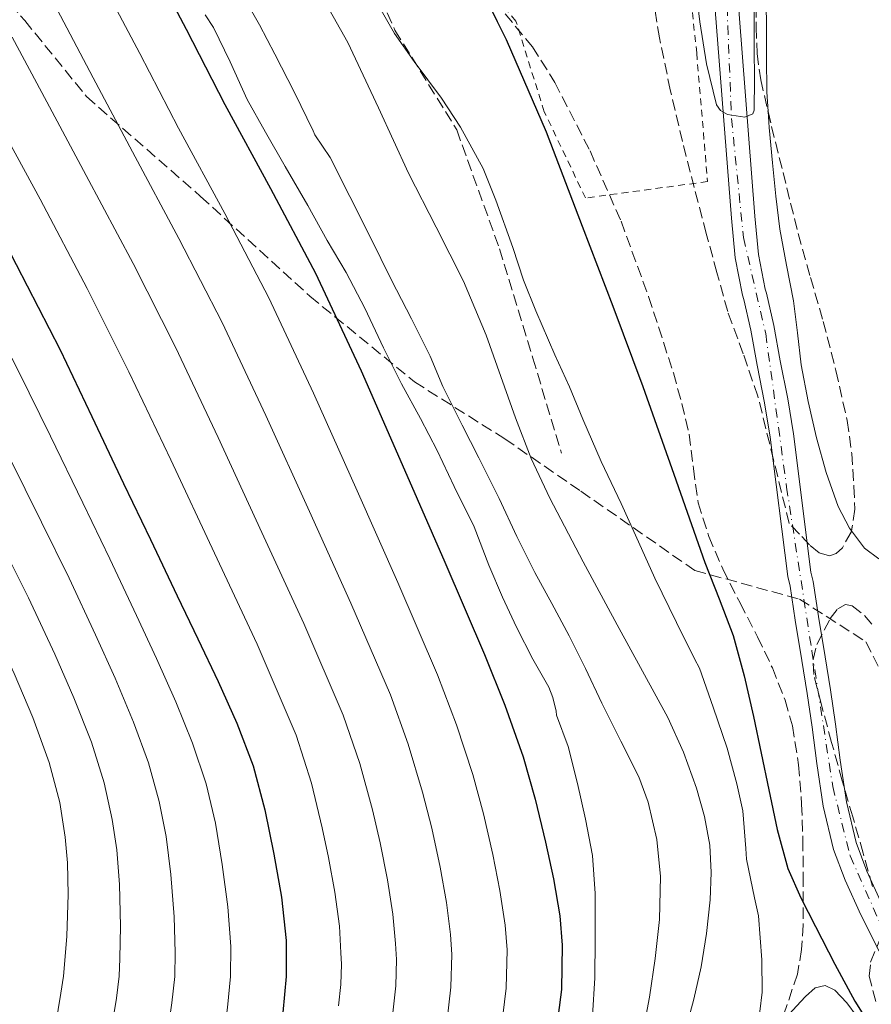
# Model space of a CAD drawing. Units: metres. Extents: x 613541 to 616970, y 4773332 to 4775703.
# Drawn here: x 614154 to 614284, y 4774082 to 4774233 of the extents above; entities that cross this region are included whole.
import ezdxf

# ---------------------------------------------------------------- set-up
doc = ezdxf.new("R2010")
doc.units = ezdxf.units.M
doc.header["$MEASUREMENT"] = 0
for name, pattern in [('DGN Style 2', [1.7399219301090239, 1.043953158065414, -0.6959687720436097]), ('DGN Style 3', [2.435890702152634, 1.739921930109024, -0.6959687720436097]), ('DGN Style 4', [2.7856150101045474, 1.391937544087219, -0.6959687720436097, 0.001739921930109024, -0.6959687720436097])]:
    doc.linetypes.add(name, pattern=pattern)
for name, color, linetype, lineweight in [('Camino', 7, 'DGN Style 3', 0), ('Cauce permanente', 151, 'Continuous', 13), ('Cauce permanente (área)', 142, 'Continuous', 13), ('Curva de nivel directora', 30, 'Continuous', 30), ('Curva de nivel intermedia', 30, 'Continuous', 0), ('Eje cauce permanente (área)', 70, 'DGN Style 4', 0), ('Línea de cambio de uso (parcela vista)', 92, 'Continuous', 0), ('Tela metálica o alambrada', 7, 'DGN Style 2', 0), ('Zona arbolada', 92, 'DGN Style 3', 0)]:
    doc.layers.add(name, color=color, linetype=linetype, lineweight=lineweight)

msp = doc.modelspace()

# ---------------------------------------------------------------- linework, layer by layer
at = {"layer": 'Camino', "color": 7, "linetype": 'DGN Style 3', "lineweight": 0}
for points in [[(614043.0300000008, 4774365.850000001, 282.0099999999948), (614050.9999999994, 4774348.449999999, 283.4900000000054), (614059.6999999986, 4774331.770000001, 284.3500000000059), (614069.1199999999, 4774316.540000002, 284.2500000000001), (614079.2699999998, 4774302.770000001, 283.1499999999942), (614098.839999999, 4774286.810000002, 276.2599999999949), (614116.2300000008, 4774270.859999999, 271.2499999999999), (614136.5199999996, 4774253.460000001, 265.699999999997), (614154.6400000001, 4774232.430000001, 263.1499999999943), (614164.0700000003, 4774220.830000003, 261.4199999999983), (614181.4600000001, 4774205.600000001, 256.2599999999948), (614198.1299999978, 4774190.370000001, 251.3999999999942), (614214.0699999991, 4774177.320000002, 243.2899999999936), (614227.8400000001, 4774168.62, 236.8099999999977), (614239.4400000006, 4774160.640000001, 232.5000000000001), (614256.8299999982, 4774148.53, 226.1999999999972), (614272.7800000006, 4774144.180000001, 222.979999999996), (614282.9299999983, 4774137.650000001, 223.0399999999935), (614288, 4774127.5, 224.1900000000023)], [(614168.3399999996, 4774358.310000001, 232.3999999999942), (614169.0700000006, 4774339.460000002, 229.7100000000063), (614174.8700000008, 4774319.439999999, 228.6199999999953), (614177.7600000009, 4774303.490000002, 229.5599999999977), (614181.390000001, 4774288.990000002, 230.929999999993), (614189.3599999992, 4774276.66, 230.1499999999941), (614195.1599999995, 4774262.16, 230.7899999999936), (614203.8599999989, 4774246.930000001, 229.3300000000019), (614211.1000000008, 4774230.980000001, 229.8899999999995), (614220.5199999999, 4774215.750000001, 230.3399999999965), (614227.0500000011, 4774197.619999999, 231.0399999999935), (614232.1200000005, 4774180.949999999, 231.8800000000046), (614236.4699999979, 4774166.440000001, 232.6399999999995)]]:
    msp.add_polyline3d(points, dxfattribs=at)
at = {"layer": 'Cauce permanente', "color": 151, "linetype": 'Continuous', "lineweight": 13}
for points in [[(614284.9199999999, 4774090.470000001, 224.0399999999936), (614282.1500000004, 4774095.980000001, 223.9900000000052), (614279.75, 4774101.279999999, 223.8500000000058), (614277.9800000006, 4774105.970000001, 223.8600000000006), (614276.4100000003, 4774112.57, 223.6499999999942), (614275.4199999999, 4774119.100000001, 223.5200000000041), (614274.7300000006, 4774124.619999999, 223.3600000000006), (614273.9699999997, 4774129.779999999, 223.25), (614273.1399999997, 4774134.779999999, 223.179999999993), (614272.1500000004, 4774140.960000001, 223.1900000000023), (614271.3499999996, 4774146.16, 223.1699999999983), (614270.9900000002, 4774147.600000001, 223.1399999999994), (614268.3300000001, 4774168.869999999, 222.8300000000018), (614267.4600000001, 4774174.09, 222.8399999999965), (614266.3300000001, 4774179.84, 222.7299999999959), (614265.3600000005, 4774185.180000001, 222.6000000000058), (614264.29, 4774189.890000001, 222.3500000000058), (614264.0800000001, 4774190.539999999, 222.320000000007), (614262.9800000006, 4774196.24, 221.9799999999959), (614262.4000000004, 4774202.289999999, 221.5500000000029), (614259.5199999996, 4774239.33, 219.5800000000018)], [(614263.1200000001, 4774239.34, 219.5299999999988), (614265.9900000002, 4774202.609999999, 221.0599999999977), (614266.5499999998, 4774196.75, 221.4799999999959), (614267.5700000003, 4774191.439999999, 221.8000000000029), (614267.7599999999, 4774190.850000001, 221.820000000007), (614268.8799999999, 4774185.9, 222.0899999999965), (614269.8600000005, 4774180.51, 222.2700000000041), (614271, 4774174.730000001, 222.3399999999965), (614271.8899999997, 4774169.390000001, 222.320000000007), (614274.5300000003, 4774148.27, 222.5399999999936), (614274.8799999999, 4774146.880000001, 222.5099999999948), (614275.7000000002, 4774141.52, 222.5200000000041), (614276.6900000004, 4774135.359999999, 222.5099999999948), (614277.5199999996, 4774130.33, 222.5500000000029), (614278.29, 4774125.100000001, 222.679999999993), (614278.9800000006, 4774119.600000001, 222.8399999999965), (614279.9400000004, 4774113.26, 223.0399999999936), (614281.4299999997, 4774107.02, 223.25), (614283.0800000001, 4774102.65, 223.2899999999936), (614285.4000000004, 4774097.529999999, 223.4499999999971)]]:
    msp.add_polyline3d(points, dxfattribs=at)
at = {"layer": 'Cauce permanente (área)', "color": 142, "linetype": 'Continuous', "lineweight": 13}
for points in [[(614284.9199999999, 4774090.470000001, 224.0399999999936), (614282.1500000004, 4774095.980000001, 223.9900000000052), (614279.75, 4774101.279999999, 223.8500000000058), (614277.9800000006, 4774105.970000001, 223.8600000000006), (614276.4100000003, 4774112.57, 223.6499999999942), (614275.4199999999, 4774119.100000001, 223.5200000000041), (614274.7300000006, 4774124.619999999, 223.3600000000006), (614273.9699999997, 4774129.779999999, 223.25), (614273.1399999997, 4774134.779999999, 223.179999999993), (614272.1500000004, 4774140.960000001, 223.1900000000023), (614271.3499999996, 4774146.16, 223.1699999999983), (614270.9900000002, 4774147.600000001, 223.1399999999994), (614268.3300000001, 4774168.869999999, 222.8300000000018), (614267.4600000001, 4774174.09, 222.8399999999965), (614266.3300000001, 4774179.84, 222.7299999999959), (614265.3600000005, 4774185.180000001, 222.6000000000058), (614264.29, 4774189.890000001, 222.3500000000058), (614264.0800000001, 4774190.539999999, 222.320000000007), (614262.9800000006, 4774196.24, 221.9799999999959), (614262.4000000004, 4774202.289999999, 221.5500000000029), (614259.5199999996, 4774239.33, 219.5800000000018)], [(614285.4000000004, 4774097.529999999, 223.4499999999971), (614283.0800000001, 4774102.65, 223.2899999999936), (614281.4299999997, 4774107.02, 223.25), (614279.9400000004, 4774113.26, 223.0399999999936), (614278.9800000006, 4774119.600000001, 222.8399999999965), (614278.29, 4774125.100000001, 222.679999999993), (614277.5199999996, 4774130.33, 222.5500000000029), (614276.6900000004, 4774135.359999999, 222.5099999999948), (614275.7000000002, 4774141.52, 222.5200000000041), (614274.8799999999, 4774146.880000001, 222.5099999999948), (614274.5300000003, 4774148.27, 222.5399999999936), (614271.8899999997, 4774169.390000001, 222.320000000007), (614271, 4774174.730000001, 222.3399999999965), (614269.8600000005, 4774180.51, 222.2700000000041), (614268.8799999999, 4774185.9, 222.0899999999965), (614267.7599999999, 4774190.850000001, 221.820000000007), (614267.5700000003, 4774191.439999999, 221.8000000000029), (614266.5499999998, 4774196.75, 221.4799999999959), (614265.9900000002, 4774202.609999999, 221.0599999999977), (614263.1200000001, 4774239.34, 219.5299999999988)]]:
    msp.add_polyline3d(points, dxfattribs=at)
at = {"layer": 'Curva de nivel directora', "color": 30, "linetype": 'Continuous', "lineweight": 30, "flags": 128}
for points, elevation in [([(614151.2099999991, 4774278.970000001), (614155.8799999985, 4774270.680000001), (614160.7099999987, 4774262.490000002), (614167.0900000001, 4774252.570000002), (614173.2699999983, 4774242.54), (614179.2400000006, 4774231.109999999), (614185.1300000002, 4774219.640000001), (614192.1299999986, 4774206.820000002), (614198.9699999982, 4774193.910000001), (614205.9399999997, 4774178.980000001), (614212.5699999994, 4774163.900000001), (614218.7099999995, 4774149.82), (614224.76, 4774135.7), (614227.8699999992, 4774127.980000001), (614230.6499999998, 4774120.119999999), (614232.4699999992, 4774113.660000003), (614234.0400000005, 4774107.11), (614235.2799999987, 4774101.490000002), (614236.230000001, 4774095.830000003)], 250), ([(614225.3500000001, 4774234.980000001), (614226.6899999991, 4774232.27), (614228.039999999, 4774229.560000001), (614234.1799999991, 4774215.449999999), (614239.6699999986, 4774201.050000001), (614244.329999999, 4774188.859999999), (614248.8899999987, 4774176.630000001), (614253.6399999985, 4774163.210000001), (614258.3399999992, 4774149.770000001), (614260.5399999986, 4774144.200000001), (614262.6599999998, 4774138.600000001), (614264.3699999996, 4774132.470000001), (614265.7699999989, 4774126.260000002), (614266.9400000002, 4774120.670000001), (614268.1000000001, 4774115.080000001), (614269.3699999999, 4774109.03), (614271.0100000004, 4774103.060000001), (614272.9699999985, 4774098.580000001), (614275.2199999993, 4774094.230000001), (614278.1600000008, 4774088.490000002), (614281.2099999995, 4774082.810000001), (614288.1699999998, 4774071.680000001)], 225), ([(614151.6600000006, 4774198.470000001), (614160.0400000003, 4774182.199999999), (614164.8799999995, 4774172.02), (614169.7199999987, 4774161.83), (614173.8099999991, 4774153.24), (614177.8899999983, 4774144.65), (614181.0099999986, 4774138.119999999), (614184.129999999, 4774131.59), (614186.980000001, 4774125.24), (614189.4599999997, 4774118.710000001), (614191.2599999991, 4774112.039999999), (614192.6000000002, 4774105.240000002), (614193.7800000004, 4774098.680000002), (614194.5000000001, 4774092.09), (614194.5000000001, 4774086.600000001), (614194.0199999996, 4774081.11)], 275), ([(614236.230000001, 4774095.830000003), (614236.610000001, 4774091.37), (614236.4700000001, 4774084.630000001), (614235.6200000008, 4774077.930000001)], 250)]:
    msp.add_lwpolyline(points, dxfattribs=dict(at, elevation=elevation))
at = {"layer": 'Curva de nivel intermedia', "color": 30, "linetype": 'Continuous', "lineweight": 0, "flags": 128}
for points, elevation in [([(614036.75, 4774361.51), (614046.7300000001, 4774345.45), (614056.1500000014, 4774329.050000001), (614067.7899999999, 4774307.890000001), (614079.5100000012, 4774286.779999998), (614096.6600000019, 4774256.390000002), (614113.8100000002, 4774226), (614124.5900000003, 4774204.460000001), (614132.8700000017, 4774188.130000001), (614141.0400000013, 4774172.42), (614145.8899999994, 4774162.99), (614150.9600000011, 4774152.92), (614155.2000000011, 4774144.390000001)], 289.9999999999998), ([(614033.0799999998, 4774358.460000001), (614045.1699999999, 4774337.709999999), (614062.3600000007, 4774307.82), (614079.0000000016, 4774277.640000002), (614093.5200000014, 4774250.180000001), (614108.05, 4774222.73), (614118.5000000017, 4774201.12), (614126.610000001, 4774184.680000001), (614134.7000000001, 4774169.15), (614139.5599999994, 4774159.979999999), (614144.7100000015, 4774149.949999999), (614149.0000000007, 4774141.439999999), (614153.0100000007, 4774132.810000001), (614155.8499999995, 4774126.099999998), (614158.3400000016, 4774119.259999999), (614160.0000000001, 4774113.140000001), (614160.8099999992, 4774107.83), (614161.1600000003, 4774103.909999999), (614161.2499999995, 4774099.090000001), (614161.0300000005, 4774092.77), (614160.7000000019, 4774088.399999999), (614160.5600000012, 4774086.630000002), (614160.1600000011, 4774084.05), (614159.3000000005, 4774079.05)], 295.0000000000002), ([(614044.7300000018, 4774355.210000001), (614046.6500000019, 4774351.270000001), (614065.2799999998, 4774320.829999999), (614083.7800000005, 4774290.310000001), (614101.7400000001, 4774259.829999999), (614119.5800000014, 4774229.27), (614130.67, 4774207.81), (614139.1400000014, 4774191.569999998), (614147.3700000013, 4774175.679999999), (614152.2199999995, 4774166.000000001), (614157.2100000007, 4774155.890000001), (614161.4000000015, 4774147.34), (614165.4500000017, 4774138.73), (614168.4300000012, 4774132.109999998), (614171.2400000008, 4774125.42), (614173.4900000016, 4774119.189999999), (614175.1400000012, 4774113.269999999), (614176.2099999996, 4774107.970000001), (614176.9299999994, 4774102.170000001)], 285), ([(614116.6800000002, 4774355.099999999), (614119.2599999994, 4774339.560000001), (614122.7100000005, 4774324.17), (614125.5899999995, 4774312.77), (614127.4800000006, 4774307.250000001), (614129.9900000006, 4774302.009999999), (614148.2100000017, 4774270.16), (614166.4199999997, 4774238.32), (614172.1700000007, 4774227.41), (614178.0899999995, 4774216.029999998), (614185.1400000014, 4774202.999999999), (614191.8600000005, 4774190.149999999), (614198.6799999999, 4774175.59), (614205.3200000006, 4774160.71), (614211.55, 4774146.7), (614217.5800000007, 4774132.63), (614220.4900000008, 4774125.01), (614222.9800000008, 4774117.41), (614224.6000000013, 4774111.429999999)], 255.0000000000001), ([(614053.99, 4774353.579999999), (614068.9700000001, 4774328.739999999), (614083.8099999995, 4774303.830000001), (614104.5800000011, 4774268.189999999), (614125.3500000003, 4774232.54), (614136.7499999999, 4774211.16), (614145.4000000021, 4774195.02), (614153.7000000014, 4774178.940000001), (614158.5499999995, 4774169.009999999), (614163.4700000014, 4774158.859999999), (614167.5999999997, 4774150.289999999), (614171.6699999999, 4774141.689999999), (614174.7200000011, 4774135.119999999), (614177.6900000017, 4774128.51), (614180.2400000019, 4774122.210000001), (614182.3000000005, 4774115.99), (614183.74, 4774110), (614184.7600000014, 4774103.699999999), (614185.5900000007, 4774097.199999999), (614186.0500000011, 4774091.17), (614186.0100000009, 4774086.600000001), (614185.5599999994, 4774081.849999998), (614184.7400000013, 4774075.82), (614183.9500000001, 4774069.449999999)], 280.0000000000002), ([(614149.0800000012, 4774252.010000001), (614155.4900000017, 4774241.259999999), (614156.0100000004, 4774239.9), (614157.7900000017, 4774236.999999999), (614159.570000001, 4774234.100000001), (614165.0899999996, 4774223.710000001), (614171.0500000009, 4774212.42), (614178.150000002, 4774199.189999999), (614184.7500000002, 4774186.380000001), (614191.4100000011, 4774172.199999998), (614198.0600000008, 4774157.529999999), (614204.3799999997, 4774143.57), (614210.39, 4774129.550000002), (614213.1100000002, 4774122.039999999), (614215.3200000008, 4774114.699999998), (614216.7200000001, 4774109.199999998), (614217.9900000019, 4774103.279999999), (614218.9500000008, 4774097.890000001), (614219.5400000009, 4774093.02), (614219.7700000011, 4774089.929999999), (614219.6400000014, 4774084.990000002), (614219.0500000013, 4774080.02)], 260), ([(614265.8499999995, 4774236.259999999), (614265.8800000006, 4774232.210000001), (614265.9000000008, 4774228.17), (614265.9200000009, 4774223.480000001), (614265.9000000008, 4774218.789999999), (614265.6700000005, 4774218.189999999), (614264.4400000012, 4774217.699999998), (614261.8100000003, 4774218.109999999), (614260.7199999996, 4774218.730000001), (614260.1299999995, 4774219.56), (614258.6000000007, 4774225.850000001), (614257.5800000014, 4774232.220000001), (614256.7000000008, 4774239.929999999)], 220.0000000000002), ([(614187.1300000007, 4774237.609999999), (614190.4299999998, 4774231.769999999), (614192.8000000014, 4774227.289999999), (614195.7899999998, 4774221.480000001), (614198.6399999997, 4774215.59), (614198.880000001, 4774215), (614201.2300000002, 4774211.539999999), (614204.2200000009, 4774205.609999998), (614207.2899999998, 4774199.460000001), (614210.5900000012, 4774192.839999998), (614213.610000001, 4774186.939999999), (614216.480000001, 4774181.26), (614218.4000000008, 4774176.600000001), (614221.3600000005, 4774170.730000001), (614223.8900000005, 4774165.739999999), (614226.9700000006, 4774159.529999999), (614229.6799999997, 4774153.74), (614232.4300000012, 4774148.220000001), (614235.0100000005, 4774143.480000001), (614237.6799999994, 4774138.57), (614240.1700000016, 4774133.590000001), (614242.6200000013, 4774128.279999999), (614245.5300000015, 4774122.499999999), (614248.2899999998, 4774117.03), (614249.7100000014, 4774113.189999999), (614251.0400000013, 4774107.479999999), (614251.570000001, 4774101.859999999), (614251.4200000013, 4774095.269999999), (614250.7999999998, 4774089.350000001), (614249.9300000004, 4774083.46), (614248.8500000008, 4774077.769999999)], 240), ([(614266.4000000014, 4774078.300000001), (614267.1200000012, 4774084.220000001), (614267.0700000019, 4774089.159999999), (614266.54, 4774095.850000001), (614265.9200000009, 4774098.579999999), (614264.7000000004, 4774104.470000001), (614264.62, 4774106.100000001), (614264.1300000005, 4774111.88), (614263.2499999999, 4774116.009999999), (614261.7600000012, 4774121.42), (614259.630000001, 4774127.66), (614257.55, 4774133.619999999), (614256.7800000012, 4774135.060000001), (614254.0300000019, 4774140.58), (614250.7500000007, 4774147.369999998), (614247.7900000013, 4774153.929999999), (614245.6100000021, 4774158.74), (614242.5400000009, 4774165.16), (614239.7600000004, 4774171.640000001), (614237.6900000006, 4774176.550000001), (614235.5, 4774181.449999998), (614232.5700000019, 4774188.140000001), (614230.7200000013, 4774192.839999998), (614229.0500000016, 4774197.82), (614226.49, 4774205.020000001), (614224.530000002, 4774209.849999998), (614221.100000001, 4774216.180000001), (614218.1700000007, 4774220.619999999), (614214.0300000012, 4774226.17), (614211.0200000004, 4774230.470000001), (614207.3700000005, 4774236.939999999)], 230.0000000000002), ([(614200.5300000006, 4774235.039999999), (614203.9100000003, 4774229.08), (614208.5700000006, 4774219.130000001), (614213.1700000007, 4774209.140000001), (614217.3600000015, 4774200.909999999), (614221.5300000003, 4774192.659999999), (614224.9800000013, 4774184.460000001), (614229.4900000019, 4774171.850000001), (614231.8900000004, 4774165.619999998), (614234.6900000009, 4774159.560000001), (614239.7900000016, 4774149.880000001), (614244.9700000006, 4774140.249999999), (614248.8300000007, 4774133.179999999), (614252.6900000009, 4774126.099999998), (614255.0900000014, 4774120.83), (614257.0600000008, 4774115.34), (614258.3200000012, 4774111.02), (614259.0900000001, 4774106.619999998), (614259.3400000005, 4774102.45), (614259.1600000017, 4774098.279999999), (614258.6200000008, 4774093.17), (614257.7800000003, 4774088.09), (614256.6800000007, 4774083.109999998), (614255.3300000007, 4774078.199999998)], 235), ([(614241.230000001, 4774080.569999999), (614241.5799999997, 4774086.390000001), (614241.6300000012, 4774092.249999999), (614241.6300000012, 4774099.260000001), (614241.230000001, 4774105.05), (614240.1700000016, 4774110.579999999), (614238.910000001, 4774116.04), (614237.4900000016, 4774121.689999999), (614235.7100000002, 4774126.470000002), (614235.660000001, 4774127.050000001), (614235.1500000014, 4774129.179999998), (614234.5400000013, 4774130.74), (614232.1300000016, 4774135.019999999), (614229.6300000005, 4774139.909999999), (614227.4700000013, 4774144.470000002), (614225.4200000016, 4774149.349999999), (614223.1799999997, 4774155.210000001), (614220.1100000008, 4774161.350000001), (614217.5200000004, 4774166.820000002), (614214.99, 4774171.74), (614212.110000001, 4774177.029999999), (614209.3700000008, 4774182.500000001), (614206.4900000019, 4774188.58), (614203.6300000009, 4774193.980000001), (614200.7499999997, 4774198.890000002), (614197.7900000003, 4774204.2), (614194.3500000003, 4774210.179999999), (614191.3399999996, 4774215.430000001), (614188.5700000002, 4774220.390000001), (614185.9500000007, 4774226.140000001), (614183.4100000013, 4774231.399999999), (614182.1300000006, 4774233.319999999)], 245.0000000000002), ([(614152.7200000001, 4774229.88), (614158.0199999998, 4774220.019999999), (614164.01, 4774208.810000001), (614171.1600000004, 4774195.369999998), (614177.6400000001, 4774182.609999998), (614184.1500000012, 4774168.810000001), (614190.8099999998, 4774154.34), (614197.2200000003, 4774140.439999999), (614203.2100000007, 4774126.480000001), (614205.7300000018, 4774119.07), (614207.6600000008, 4774111.999999999), (614208.8400000011, 4774106.970000001), (614209.9600000009, 4774101.359999999), (614210.7900000003, 4774096.09), (614211.1900000002, 4774091.619999998), (614211.3400000001, 4774089.210000001), (614211.2300000006, 4774085.17), (614210.77, 4774081.07)], 265), ([(614150.9499999998, 4774216.319999999), (614156.9800000003, 4774205.199999999), (614164.170000001, 4774191.56), (614170.53, 4774178.849999999), (614176.8900000014, 4774165.42), (614183.5600000012, 4774151.159999999), (614190.060000001, 4774137.31), (614196.0300000012, 4774123.4), (614198.3500000013, 4774116.100000001), (614200.0000000009, 4774109.289999999), (614200.9700000009, 4774104.75), (614201.9299999999, 4774099.439999999), (614202.6200000006, 4774094.289999999), (614202.8399999996, 4774090.21), (614202.92, 4774088.489999999), (614202.8200000017, 4774085.349999999), (614202.4800000021, 4774082.109999999)], 270.0000000000002), ([(614155.2000000011, 4774144.390000001), (614159.2300000011, 4774135.77), (614162.1400000014, 4774129.109999998), (614164.79, 4774122.34), (614166.7500000005, 4774116.16), (614167.9800000021, 4774110.55), (614168.6799999994, 4774105.939999999), (614169.0900000005, 4774100.630000001), (614169.2200000002, 4774094.249999999), (614169.150000001, 4774089.32), (614169.0500000003, 4774086.619999998), (614168.6300000001, 4774083.31), (614167.7800000008, 4774077.98)], 289.9999999999998), ([(614224.6000000013, 4774111.429999999), (614226.0099999994, 4774105.189999998), (614227.1100000015, 4774099.689999999), (614227.8800000004, 4774094.430000001), (614228.190000001, 4774090.65), (614228.0500000002, 4774084.81), (614227.3400000016, 4774078.970000001)], 255.0000000000001), ([(614176.9299999994, 4774102.170000001), (614177.400000001, 4774095.720000001), (614177.6, 4774090.239999999), (614177.5300000006, 4774086.609999999), (614177.0900000003, 4774082.579999999), (614176.260000001, 4774076.899999999)], 285)]:
    msp.add_lwpolyline(points, dxfattribs=dict(at, elevation=elevation))
at = {"layer": 'Eje cauce permanente (área)', "color": 70, "linetype": 'DGN Style 4', "lineweight": 0}
for points in [[(614273.7699999996, 4774364.480000001, 215.5899999999965), (614279.9100000003, 4774343.350000001, 219.75), (614281.2599999999, 4774335.060000001, 220.570000000007), (614280.5800000001, 4774325.289999999, 220.6499999999942), (614276.7199999997, 4774313.699999999, 220.5200000000041), (614272.4000000004, 4774298.25, 220.5599999999977), (614267.6299999999, 4774279.15, 220.6300000000047), (614263.3300000001, 4774261.369999999, 220.3999999999942), (614261.5099999999, 4774248.189999999, 220.3000000000029), (614261.7400000002, 4774234.550000001, 220.179999999993), (614262.4199999999, 4774217.51, 220.2899999999936), (614264.2400000002, 4774199.32, 223.9799999999959), (614267.6399999997, 4774184.67, 224.2599999999948), (614270.8200000003, 4774161.27, 224.5800000000018)], [(614270.8200000003, 4774161.27, 224.5800000000018), (614274.6799999997, 4774136.27, 223.8000000000029), (614277.8600000005, 4774115.58, 224.7599999999948), (614280.5199999996, 4774104.99, 224.9100000000035), (614285.0700000003, 4774094.77, 224.929999999993)]]:
    msp.add_polyline3d(points, dxfattribs=at)
at = {"layer": 'Línea de cambio de uso (parcela vista)', "color": 92, "linetype": 'Continuous', "lineweight": 0}
for points in [[(614268.0048000002, 4774218.543, 223.5022999999928), (614267.8099999996, 4774221.560000001, 223.4799999999959), (614267.7699999996, 4774226.84, 223.3999999999942), (614267.7599999999, 4774232.119999999, 223.3099999999977), (614267.6799999997, 4774236.83, 223.3899999999994), (614267.5999999996, 4774241.529999999, 223.4199999999983), (614267.54, 4774246.630000001, 223.2400000000052), (614267.4900000002, 4774251.720000001, 223.0399999999936), (614267.6600000003, 4774256.720000001, 222.8300000000018)], [(614274.0999999996, 4774174.32, 224.1199999999953), (614273.04, 4774179.9, 224.0599999999977), (614272.4600000001, 4774184.800000001, 224.0800000000018), (614271.8799999999, 4774189.689999999, 224.0800000000018), (614270.79, 4774195.130000001, 223.9100000000035), (614269.7800000003, 4774200.59, 223.7200000000012), (614269.1900000004, 4774205.65, 223.6300000000047), (614268.6900000004, 4774210.720000001, 223.5599999999977), (614268.1600000003, 4774216.140000001, 223.5200000000041), (614268.0048000002, 4774218.543, 223.5022999999928)], [(614280.7183999997, 4774154.5799, 224.5660000000062), (614280.4199999999, 4774154.980000001, 224.570000000007), (614278.6799999997, 4774158.32, 224.5899999999965), (614276.8499999996, 4774163.51, 224.4100000000035), (614275.3799999999, 4774168.779999999, 224.2200000000012), (614274.0999999996, 4774174.32, 224.1199999999953)], [(614284.8899999997, 4774150.289999999, 224.6000000000058), (614282.6799999997, 4774151.949999999, 224.5399999999936), (614280.7183999997, 4774154.5799, 224.5660000000062)], [(614269.6667, 4774079.157400001, 230.170100000003), (614272.3399999999, 4774082.09, 230.1999999999971), (614273.7000000002, 4774083.539999999, 230.1999999999971), (614275.1600000003, 4774084.859999999, 230.1900000000023), (614276.6799999997, 4774085.199999999, 230.179999999993), (614278.1799999997, 4774084.51, 230.1499999999942), (614279.9900000002, 4774082.560000001, 230.1100000000006), (614281.5899999999, 4774080.460000001, 230.0399999999936), (614286.3600000005, 4774073.220000001, 229.75)]]:
    msp.add_polyline3d(points, dxfattribs=at)
at = {"layer": 'Tela metálica o alambrada', "color": 7, "linetype": 'DGN Style 2', "lineweight": 0}
msp.add_polyline3d([(614264.7000000002, 4774303.449999999, 220.9199999999983), (614256.3200000003, 4774273.77, 221.5), (614255.3799999999, 4774261.850000001, 221.6100000000006), (614255.3600000005, 4774250.49, 221.6300000000047), (614255.9100000003, 4774238.859999999, 222.5399999999936), (614257.1100000005, 4774227.49, 222.6699999999983), (614258.7699999996, 4774207.869999999, 223.0800000000018), (614240.1500000004, 4774205.369999999, 224.9199999999983), (614233.8600000005, 4774218.529999999, 226.0299999999988), (614229.54, 4774232.369999999, 226.0800000000018), (614226.2400000002, 4774236.300000001, 226.7200000000012), (614218.7400000002, 4774236.300000001, 226.9400000000023), (614212.6900000004, 4774237.039999999, 227.3699999999953), (614207.3300000001, 4774242.539999999, 227.679999999993), (614203.9100000003, 4774249.810000001, 228.1600000000035), (614199.7599999999, 4774259.369999999, 228.5599999999977), (614196.1600000003, 4774267.630000001, 228.5599999999977), (614192.2300000006, 4774276.189999999, 228.5599999999977), (614185.1200000001, 4774296.350000001, 227.9199999999983), (614179.1900000004, 4774318.859999999, 227.8000000000029), (614177.8399999999, 4774325.82, 227.8000000000029), (614176.1900000004, 4774334.869999999, 227.820000000007)], dxfattribs=at)
at = {"layer": 'Zona arbolada', "color": 92, "linetype": 'DGN Style 3', "lineweight": 0}
for points in [[(614266.29, 4774239.529999999, 228.1100000000006), (614266.1699999999, 4774231.449999999, 228.3300000000018), (614266.3200000003, 4774227.42, 228.4499999999971), (614266.8799999999, 4774223.390000001, 228.5599999999977), (614268.5300000003, 4774216.279999999, 228.5599999999977), (614270.2800000003, 4774209.26, 228.6000000000058), (614271.4299999997, 4774204.59, 228.8000000000029), (614272.5999999996, 4774199.930000001, 229), (614274.4699999997, 4774193.230000001, 229.25), (614276.4000000004, 4774186.539999999, 229.5), (614278.3499999996, 4774179.029999999, 229.7899999999936), (614280.0700000003, 4774171.42, 230.0800000000018), (614280.75, 4774166.4, 230.2299999999959), (614281.0899999999, 4774161.359999999, 230.3300000000018), (614281.2400000002, 4774157.880000001, 230.3399999999965), (614280.6900000004, 4774154.4, 230.2400000000052), (614279.3300000001, 4774152.01, 230.1000000000058), (614278.3799999999, 4774151.15, 230.0299999999988), (614277.3600000005, 4774150.75, 229.9600000000064), (614275.7800000003, 4774151.25, 229.8699999999953), (614274.3200000003, 4774152.460000001, 229.820000000007), (614272.7699999996, 4774154.09, 229.8399999999965), (614271.2199999997, 4774155.710000001, 229.8500000000058), (614268.8300000001, 4774165.42, 229.7799999999988), (614266.4400000004, 4774175.130000001, 229.7100000000064), (614264.2000000002, 4774181.609999999, 229.4799999999959), (614261.8399999999, 4774188.060000001, 229.2799999999988), (614260.1900000004, 4774194, 229.2700000000041), (614258.5800000001, 4774199.949999999, 229.2799999999988), (614256.7400000002, 4774206.960000001, 229.2799999999988), (614254.9299999997, 4774213.980000001, 229.2899999999936), (614253.0899999999, 4774221.859999999, 229.320000000007), (614251.4299999997, 4774229.789999999, 229.3600000000006), (614250.2599999999, 4774236.91, 229.3699999999953)], [(614266.29, 4774239.529999999, 228.1100000000006), (614266.1699999999, 4774231.449999999, 228.3300000000018), (614266.3200000003, 4774227.42, 228.4499999999971), (614266.8799999999, 4774223.390000001, 228.5599999999977), (614268.0048000002, 4774218.543, 228.5599999999977)], [(614280.7183999997, 4774154.5799, 230.2452000000048), (614280.6900000004, 4774154.4, 230.2400000000052), (614279.3300000001, 4774152.01, 230.1000000000058), (614278.3799999999, 4774151.15, 230.0299999999988), (614277.3600000005, 4774150.75, 229.9600000000064), (614275.7800000003, 4774151.25, 229.8699999999953), (614274.3200000003, 4774152.460000001, 229.820000000007), (614272.7699999996, 4774154.09, 229.8399999999965), (614271.2199999997, 4774155.710000001, 229.8500000000058), (614268.8300000001, 4774165.42, 229.7799999999988), (614266.4400000004, 4774175.130000001, 229.7100000000064), (614264.2000000002, 4774181.609999999, 229.4799999999959), (614261.8399999999, 4774188.060000001, 229.2799999999988), (614260.1900000004, 4774194, 229.2700000000041), (614258.5800000001, 4774199.949999999, 229.2799999999988), (614256.7400000002, 4774206.960000001, 229.2799999999988), (614254.9299999997, 4774213.980000001, 229.2899999999936), (614253.0899999999, 4774221.859999999, 229.320000000007), (614251.4299999997, 4774229.789999999, 229.3600000000006), (614250.2599999999, 4774236.91, 229.3699999999953)], [(614227.8799999999, 4774233.449999999, 230.679999999993), (614232.0800000001, 4774228.449999999, 230.6900000000023), (614235.4600000001, 4774223.01, 230.679999999993), (614240.8499999996, 4774212.550000001, 230.6000000000058), (614245.5700000003, 4774201.82, 230.4400000000023), (614249.7800000003, 4774190.32, 230.1000000000058), (614253.5599999996, 4774178.67, 229.820000000007), (614254.8399999999, 4774174.02, 229.8099999999977), (614255.9600000001, 4774169.33, 229.820000000007), (614256.6100000005, 4774164.100000001, 229.8300000000018), (614257.3300000001, 4774158.880000001, 229.8500000000058), (614258.9500000002, 4774153.730000001, 229.9400000000023), (614261.0800000001, 4774148.77, 230.0099999999948), (614263.7300000006, 4774143.58, 229.8600000000006), (614266.4000000004, 4774138.41, 229.6600000000035), (614268.6600000003, 4774133.66, 229.5800000000018), (614270.6100000005, 4774128.730000001, 229.5200000000041), (614271.7000000002, 4774124.83, 229.4600000000064), (614272.6600000003, 4774118.890000001, 229.4100000000035), (614273.1200000001, 4774112.91, 229.5200000000041), (614273.3099999996, 4774107.449999999, 229.8099999999977), (614273.3499999996, 4774102, 230.1699999999983), (614273.3499999996, 4774094.470000001, 230.6900000000023), (614273.1100000005, 4774090.710000001, 230.9499999999971), (614272.4699999997, 4774086.960000001, 231.1999999999971), (614270.4199999999, 4774080.84, 231.5)], [(614227.8799999999, 4774233.449999999, 230.679999999993), (614232.0800000001, 4774228.449999999, 230.6900000000023), (614235.4600000001, 4774223.01, 230.679999999993), (614240.8499999996, 4774212.550000001, 230.6000000000058), (614245.5700000003, 4774201.82, 230.4400000000023), (614249.7800000003, 4774190.32, 230.1000000000058), (614253.5599999996, 4774178.67, 229.820000000007), (614254.8399999999, 4774174.02, 229.8099999999977), (614255.9600000001, 4774169.33, 229.820000000007), (614256.6100000005, 4774164.100000001, 229.8300000000018), (614257.3300000001, 4774158.880000001, 229.8500000000058), (614258.9500000002, 4774153.730000001, 229.9400000000023), (614261.0800000001, 4774148.77, 230.0099999999948), (614263.7300000006, 4774143.58, 229.8600000000006), (614266.4000000004, 4774138.41, 229.6600000000035), (614268.6600000003, 4774133.66, 229.5800000000018), (614270.6100000005, 4774128.730000001, 229.5200000000041), (614271.7000000002, 4774124.83, 229.4600000000064), (614272.6600000003, 4774118.890000001, 229.4100000000035), (614273.1200000001, 4774112.91, 229.5200000000041), (614273.3099999996, 4774107.449999999, 229.8099999999977), (614273.3499999996, 4774102, 230.1699999999983), (614273.3499999996, 4774094.470000001, 230.6900000000023), (614273.1100000005, 4774090.710000001, 230.9499999999971), (614272.4699999997, 4774086.960000001, 231.1999999999971), (614270.4199999999, 4774080.84, 231.5)], [(614268.0048000002, 4774218.543, 228.5599999999977), (614268.5300000003, 4774216.279999999, 228.5599999999977), (614270.2800000003, 4774209.26, 228.6000000000058), (614271.4299999997, 4774204.59, 228.8000000000029), (614272.5999999996, 4774199.930000001, 229), (614274.4699999997, 4774193.230000001, 229.25), (614276.4000000004, 4774186.539999999, 229.5), (614278.3499999996, 4774179.029999999, 229.7899999999936), (614280.0700000003, 4774171.42, 230.0800000000018), (614280.75, 4774166.4, 230.2299999999959), (614281.0899999999, 4774161.359999999, 230.3300000000018), (614281.2400000002, 4774157.880000001, 230.3399999999965), (614280.7183999997, 4774154.5799, 230.2452000000048)], [(614283.9400000004, 4774100.34, 230.9799999999959), (614282.5, 4774105.390000001, 230.8800000000047), (614280.9100000003, 4774110.930000001, 230.6999999999971), (614279.3200000003, 4774116.460000001, 230.5399999999936), (614277.6900000004, 4774122.310000001, 230.4700000000012), (614276.0999999996, 4774128.17, 230.4600000000064), (614274.9600000001, 4774132.680000001, 230.4700000000012), (614274.8600000005, 4774134.980000001, 230.4700000000012), (614275.4400000004, 4774137.26, 230.4799999999959), (614277.4800000006, 4774141.189999999, 230.4900000000052), (614278.6500000004, 4774142.689999999, 230.5), (614279.8300000001, 4774143.34, 230.5099999999948), (614280.8399999999, 4774143.140000001, 230.5299999999988), (614282.7100000001, 4774141.689999999, 230.6199999999953), (614284.1299999999, 4774139.939999999, 230.7200000000012)], [(614283.9400000004, 4774100.34, 230.9799999999959), (614282.5, 4774105.390000001, 230.8800000000047), (614280.9100000003, 4774110.930000001, 230.6999999999971), (614279.3200000003, 4774116.460000001, 230.5399999999936), (614277.6900000004, 4774122.310000001, 230.4700000000012), (614276.0999999996, 4774128.17, 230.4600000000064), (614274.9600000001, 4774132.680000001, 230.4700000000012), (614274.8600000005, 4774134.980000001, 230.4700000000012), (614275.4400000004, 4774137.26, 230.4799999999959), (614277.4800000006, 4774141.189999999, 230.4900000000052), (614278.6500000004, 4774142.689999999, 230.5), (614279.8300000001, 4774143.34, 230.5099999999948), (614280.8399999999, 4774143.140000001, 230.5299999999988), (614282.7100000001, 4774141.689999999, 230.6199999999953), (614284.1299999999, 4774139.939999999, 230.7200000000012)], [(614284.4100000003, 4774082.77, 231.1900000000023), (614283.4100000003, 4774086.640000001, 231), (614283.6399999997, 4774088.800000001, 230.9700000000012), (614284.9800000006, 4774092.060000001, 231.0200000000041)], [(614284.4100000003, 4774082.77, 231.1900000000023), (614283.4100000003, 4774086.640000001, 231), (614283.6399999997, 4774088.800000001, 230.9700000000012), (614284.9800000006, 4774092.060000001, 231.0200000000041)]]:
    msp.add_polyline3d(points, dxfattribs=at)

doc.saveas('drawing.dxf')
